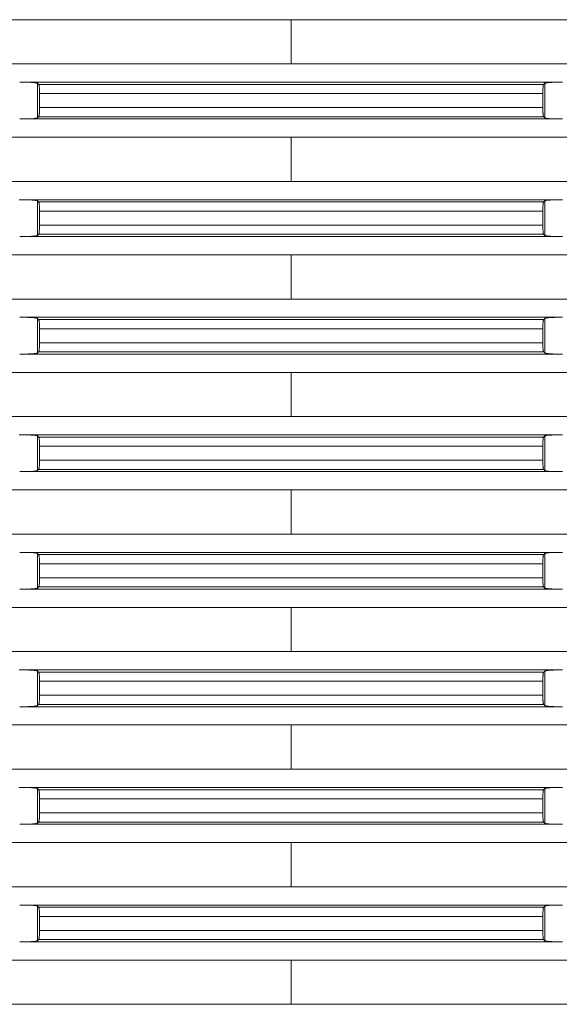
# Model space of a CAD drawing. Units: millimetres. Extents: x 2673 to 4786, y 0 to 1485.
# Drawn here: x 4079 to 4108, y 566 to 620 of the extents above; entities that cross this region are included whole.
import ezdxf

# ---------------------------------------------------------------- set-up
doc = ezdxf.new("R2010")
doc.units = ezdxf.units.MM
doc.linetypes.add('DOT_CENTER', pattern=[14, 12, -1, 0, -1])
doc.layers.add('вспомогательный', color=140, linetype='Continuous', lineweight=20)

# ---------------------------------------------------------------- blocks, each defined once
blk = doc.blocks.new('Aufstockelement-mit-Falnsch-L200mm_1__11', base_point=(-927, 882.95))
at = {"layer": 'вспомогательный', "linetype": 'Continuous'}
for p, q in [((-873.75, 978.154), (-734.25, 978.154)), ((-873.75, 975.746), (-734.25, 975.746)), ((-818.415, 974.75), (-789.585, 974.75)), ((-817.803, 972.811), (-817.803, 974.689)), ((-817.741, 974.629), (-790.259, 974.629)), ((-790.197, 972.811), (-790.197, 974.689)), ((-817.7, 974.131), (-817.7, 973.369)), ((-817.7, 974.131), (-790.3, 974.131)), ((-790.3, 974.131), (-790.3, 973.369)), ((-817.7, 973.369), (-790.3, 973.369)), ((-818.415, 972.75), (-789.585, 972.75)), ((-817.741, 972.871), (-790.259, 972.871)), ((-873.75, 971.754), (-734.25, 971.754)), ((-873.75, 969.346), (-734.25, 969.346)), ((-818.415, 968.35), (-789.585, 968.35)), ((-817.803, 966.411), (-817.803, 968.289)), ((-817.741, 968.229), (-790.259, 968.229)), ((-790.197, 966.411), (-790.197, 968.289)), ((-817.7, 967.731), (-817.7, 966.969)), ((-817.7, 967.731), (-790.3, 967.731)), ((-790.3, 967.731), (-790.3, 966.969)), ((-817.7, 966.969), (-790.3, 966.969)), ((-818.415, 966.35), (-789.585, 966.35)), ((-817.741, 966.471), (-790.259, 966.471)), ((-873.75, 965.354), (-734.25, 965.354)), ((-873.75, 962.946), (-734.25, 962.946)), ((-818.415, 961.95), (-789.585, 961.95)), ((-817.803, 960.011), (-817.803, 961.889)), ((-817.741, 961.829), (-790.259, 961.829)), ((-790.197, 960.011), (-790.197, 961.889)), ((-817.7, 961.331), (-790.3, 961.331)), ((-817.7, 961.331), (-817.7, 960.569)), ((-790.3, 961.331), (-790.3, 960.569)), ((-817.7, 960.569), (-790.3, 960.569)), ((-818.415, 959.95), (-789.585, 959.95)), ((-817.741, 960.071), (-790.259, 960.071)), ((-873.75, 958.954), (-734.25, 958.954)), ((-873.75, 956.546), (-734.25, 956.546)), ((-818.415, 955.55), (-789.585, 955.55)), ((-817.803, 953.611), (-817.803, 955.489)), ((-817.741, 955.429), (-790.259, 955.429)), ((-790.197, 953.611), (-790.197, 955.489)), ((-817.7, 954.931), (-790.3, 954.931)), ((-817.7, 954.931), (-817.7, 954.169)), ((-790.3, 954.931), (-790.3, 954.169)), ((-817.7, 954.169), (-790.3, 954.169)), ((-818.415, 953.55), (-789.585, 953.55)), ((-817.741, 953.671), (-790.259, 953.671)), ((-873.75, 952.554), (-734.25, 952.554)), ((-873.75, 950.146), (-734.25, 950.146)), ((-818.415, 949.15), (-789.585, 949.15)), ((-817.803, 947.211), (-817.803, 949.089)), ((-817.741, 949.029), (-790.259, 949.029)), ((-790.197, 947.211), (-790.197, 949.089)), ((-817.7, 948.531), (-790.3, 948.531)), ((-817.7, 948.531), (-817.7, 947.769)), ((-790.3, 948.531), (-790.3, 947.769)), ((-817.741, 947.271), (-790.259, 947.271)), ((-817.7, 947.769), (-790.3, 947.769)), ((-818.415, 947.15), (-789.585, 947.15)), ((-873.75, 946.154), (-734.25, 946.154)), ((-873.75, 943.746), (-734.25, 943.746)), ((-818.415, 942.75), (-789.585, 942.75)), ((-817.803, 940.811), (-817.803, 942.689)), ((-817.741, 942.629), (-790.259, 942.629)), ((-790.197, 940.811), (-790.197, 942.689)), ((-817.7, 942.131), (-790.3, 942.131)), ((-817.7, 942.131), (-817.7, 941.369)), ((-790.3, 942.131), (-790.3, 941.369)), ((-817.7, 941.369), (-790.3, 941.369)), ((-817.741, 940.871), (-790.259, 940.871)), ((-818.415, 940.75), (-789.585, 940.75)), ((-873.75, 939.754), (-734.25, 939.754)), ((-873.75, 937.346), (-734.25, 937.346)), ((-818.415, 936.35), (-789.585, 936.35)), ((-817.803, 934.411), (-817.803, 936.289)), ((-817.741, 936.229), (-790.259, 936.229)), ((-790.197, 934.411), (-790.197, 936.289)), ((-817.7, 935.731), (-790.3, 935.731)), ((-817.7, 935.731), (-817.7, 934.969)), ((-790.3, 935.731), (-790.3, 934.969)), ((-817.7, 934.969), (-790.3, 934.969)), ((-817.741, 934.471), (-790.259, 934.471)), ((-818.415, 934.35), (-789.585, 934.35)), ((-873.75, 933.354), (-734.25, 933.354)), ((-873.75, 930.946), (-734.25, 930.946)), ((-818.415, 929.95), (-789.585, 929.95)), ((-817.803, 928.011), (-817.803, 929.889)), ((-817.741, 929.829), (-790.259, 929.829)), ((-790.197, 928.011), (-790.197, 929.889)), ((-817.7, 929.331), (-790.3, 929.331)), ((-817.7, 929.331), (-817.7, 928.569)), ((-790.3, 929.331), (-790.3, 928.569)), ((-817.7, 928.569), (-790.3, 928.569)), ((-818.415, 927.95), (-789.585, 927.95)), ((-817.741, 928.071), (-790.259, 928.071)), ((-873.75, 926.954), (-734.25, 926.954)), ((-873.75, 924.546), (-734.25, 924.546))]:
    blk.add_line(p, q, dxfattribs=at)
at = {"layer": 'вспомогательный', "linetype": 'DOT_CENTER'}
for p, q in [((-804, 975.746), (-804, 978.154)), ((-804, 969.346), (-804, 971.754)), ((-804, 962.946), (-804, 965.354)), ((-804, 956.546), (-804, 958.954)), ((-804, 950.146), (-804, 952.554)), ((-804, 943.746), (-804, 946.154)), ((-804, 937.346), (-804, 939.754)), ((-804, 930.946), (-804, 933.354)), ((-804, 924.546), (-804, 926.954))]:
    blk.add_line(p, q, dxfattribs=at)
at = {"layer": 'вспомогательный', "linetype": 'Continuous'}
for points in [[(-818.778, 974.75), (-818.688, 974.751), (-818.593, 974.752), (-818.5, 974.751), (-818.415, 974.75)], [(-817.803, 974.689), (-817.813, 974.695), (-817.831, 974.702), (-817.863, 974.71), (-817.92, 974.72), (-817.992, 974.729), (-818.08, 974.736), (-818.181, 974.742), (-818.293, 974.747), (-818.415, 974.75)], [(-817.741, 974.629), (-817.757, 974.644), (-817.772, 974.659), (-817.788, 974.674), (-817.803, 974.689)], [(-817.7, 974.131), (-817.701, 974.225), (-817.703, 974.315), (-817.707, 974.398), (-817.712, 974.472), (-817.718, 974.533), (-817.726, 974.581), (-817.733, 974.613), (-817.741, 974.629)], [(-790.259, 974.629), (-790.268, 974.609), (-790.274, 974.581), (-790.282, 974.533), (-790.288, 974.472), (-790.293, 974.398), (-790.297, 974.315), (-790.299, 974.225), (-790.3, 974.131)], [(-790.197, 974.689), (-790.212, 974.674), (-790.228, 974.659), (-790.243, 974.644), (-790.259, 974.629)], [(-789.585, 974.75), (-789.693, 974.747), (-789.819, 974.742), (-789.932, 974.735), (-790.008, 974.729), (-790.073, 974.721), (-790.137, 974.71), (-790.176, 974.7), (-790.197, 974.689)], [(-789.585, 974.75), (-789.5, 974.751), (-789.407, 974.752), (-789.312, 974.751), (-789.222, 974.75)], [(-817.741, 972.871), (-817.733, 972.887), (-817.726, 972.919), (-817.722, 972.941), (-817.717, 972.977), (-817.712, 973.028), (-817.709, 973.064), (-817.706, 973.116), (-817.703, 973.184), (-817.702, 973.23), (-817.701, 973.292), (-817.7, 973.369)], [(-790.3, 973.369), (-790.3, 973.321), (-790.299, 973.258), (-790.297, 973.184), (-790.295, 973.141), (-790.292, 973.087), (-790.288, 973.028), (-790.283, 972.975), (-790.274, 972.919), (-790.267, 972.887), (-790.259, 972.871)], [(-818.415, 972.75), (-818.5, 972.749), (-818.593, 972.748), (-818.688, 972.749), (-818.778, 972.75)], [(-818.415, 972.75), (-818.293, 972.753), (-818.181, 972.758), (-818.08, 972.764), (-817.992, 972.771), (-817.92, 972.78), (-817.863, 972.789), (-817.824, 972.8), (-817.803, 972.811)], [(-817.803, 972.811), (-817.788, 972.826), (-817.772, 972.841), (-817.757, 972.856), (-817.741, 972.871)], [(-790.259, 972.871), (-790.243, 972.856), (-790.228, 972.841), (-790.212, 972.826), (-790.197, 972.811)], [(-790.197, 972.811), (-790.176, 972.8), (-790.137, 972.789), (-790.088, 972.781), (-790.008, 972.771), (-789.92, 972.764), (-789.819, 972.758), (-789.693, 972.752), (-789.585, 972.75)], [(-789.222, 972.75), (-789.312, 972.749), (-789.407, 972.748), (-789.5, 972.749), (-789.585, 972.75)], [(-818.778, 968.35), (-818.784, 968.35), (-818.789, 968.35), (-818.794, 968.35), (-818.8, 968.349)], [(-818.778, 968.35), (-818.688, 968.351), (-818.593, 968.352), (-818.5, 968.351), (-818.415, 968.35)], [(-817.803, 968.289), (-817.813, 968.295), (-817.831, 968.302), (-817.863, 968.31), (-817.92, 968.32), (-817.992, 968.329), (-818.091, 968.337), (-818.181, 968.342), (-818.266, 968.346), (-818.346, 968.348), (-818.415, 968.35)], [(-817.741, 968.229), (-817.757, 968.244), (-817.772, 968.259), (-817.788, 968.274), (-817.803, 968.289)], [(-817.7, 967.731), (-817.701, 967.808), (-817.702, 967.87), (-817.703, 967.915), (-817.707, 967.998), (-817.712, 968.072), (-817.718, 968.133), (-817.726, 968.181), (-817.732, 968.209), (-817.741, 968.229)], [(-790.259, 968.229), (-790.268, 968.209), (-790.274, 968.181), (-790.283, 968.124), (-790.288, 968.072), (-790.293, 967.998), (-790.297, 967.915), (-790.299, 967.842), (-790.3, 967.779), (-790.3, 967.731)], [(-790.197, 968.289), (-790.212, 968.274), (-790.228, 968.259), (-790.243, 968.244), (-790.259, 968.229)], [(-789.585, 968.35), (-789.721, 968.346), (-789.819, 968.342), (-789.909, 968.337), (-790.008, 968.329), (-790.088, 968.319), (-790.137, 968.31), (-790.176, 968.3), (-790.197, 968.289)], [(-789.585, 968.35), (-789.5, 968.351), (-789.407, 968.352), (-789.312, 968.351), (-789.222, 968.35)], [(-817.741, 966.471), (-817.733, 966.487), (-817.726, 966.519), (-817.722, 966.541), (-817.717, 966.577), (-817.712, 966.628), (-817.708, 966.687), (-817.705, 966.741), (-817.703, 966.784), (-817.701, 966.858), (-817.7, 966.921), (-817.7, 966.969)], [(-790.3, 966.969), (-790.3, 966.921), (-790.299, 966.858), (-790.297, 966.784), (-790.294, 966.715), (-790.288, 966.628), (-790.282, 966.566), (-790.274, 966.519), (-790.268, 966.491), (-790.259, 966.471)], [(-818.415, 966.35), (-818.5, 966.349), (-818.593, 966.348), (-818.688, 966.349), (-818.778, 966.35)], [(-818.415, 966.35), (-818.293, 966.353), (-818.181, 966.358), (-818.08, 966.364), (-817.992, 966.371), (-817.92, 966.38), (-817.863, 966.389), (-817.831, 966.397), (-817.813, 966.405), (-817.803, 966.411)], [(-817.803, 966.411), (-817.788, 966.426), (-817.772, 966.441), (-817.757, 966.456), (-817.741, 966.471)], [(-790.259, 966.471), (-790.243, 966.456), (-790.228, 966.441), (-790.212, 966.426), (-790.197, 966.411)], [(-790.197, 966.411), (-790.176, 966.4), (-790.137, 966.389), (-790.073, 966.379), (-790.008, 966.371), (-789.909, 966.363), (-789.819, 966.358), (-789.693, 966.352), (-789.585, 966.35)], [(-789.222, 966.35), (-789.312, 966.349), (-789.407, 966.348), (-789.5, 966.349), (-789.585, 966.35)], [(-818.778, 961.95), (-818.688, 961.951), (-818.593, 961.952), (-818.5, 961.951), (-818.415, 961.95)], [(-817.803, 961.889), (-817.828, 961.901), (-817.863, 961.91), (-817.927, 961.921), (-817.992, 961.929), (-818.091, 961.937), (-818.181, 961.942), (-818.307, 961.947), (-818.415, 961.95)], [(-817.741, 961.829), (-817.757, 961.844), (-817.772, 961.859), (-817.788, 961.874), (-817.803, 961.889)], [(-817.7, 961.331), (-817.701, 961.408), (-817.702, 961.47), (-817.703, 961.515), (-817.706, 961.585), (-817.712, 961.672), (-817.717, 961.724), (-817.726, 961.781), (-817.732, 961.809), (-817.741, 961.829)], [(-790.259, 961.829), (-790.263, 961.823), (-790.268, 961.808), (-790.274, 961.781), (-790.278, 961.758), (-790.283, 961.723), (-790.288, 961.672), (-790.293, 961.598), (-790.297, 961.515), (-790.298, 961.483), (-790.299, 961.441), (-790.3, 961.39), (-790.3, 961.331)], [(-790.197, 961.889), (-790.212, 961.874), (-790.228, 961.859), (-790.243, 961.844), (-790.259, 961.829)], [(-789.585, 961.95), (-789.707, 961.947), (-789.819, 961.942), (-789.932, 961.935), (-790.008, 961.929), (-790.073, 961.921), (-790.137, 961.91), (-790.176, 961.9), (-790.197, 961.889)], [(-789.585, 961.95), (-789.5, 961.951), (-789.407, 961.952), (-789.312, 961.951), (-789.222, 961.95)], [(-817.741, 960.071), (-817.733, 960.087), (-817.726, 960.119), (-817.717, 960.175), (-817.712, 960.228), (-817.708, 960.287), (-817.705, 960.341), (-817.703, 960.384), (-817.701, 960.475), (-817.7, 960.569)], [(-790.3, 960.569), (-790.3, 960.521), (-790.299, 960.458), (-790.297, 960.384), (-790.295, 960.341), (-790.292, 960.287), (-790.288, 960.228), (-790.282, 960.166), (-790.274, 960.119), (-790.267, 960.087), (-790.259, 960.071)], [(-818.415, 959.95), (-818.5, 959.949), (-818.593, 959.948), (-818.688, 959.949), (-818.778, 959.95)], [(-818.415, 959.95), (-818.293, 959.953), (-818.181, 959.958), (-818.08, 959.964), (-817.992, 959.971), (-817.92, 959.98), (-817.863, 959.989), (-817.831, 959.997), (-817.813, 960.005), (-817.803, 960.011)], [(-817.803, 960.011), (-817.788, 960.026), (-817.772, 960.041), (-817.757, 960.056), (-817.741, 960.071)], [(-790.259, 960.071), (-790.243, 960.056), (-790.228, 960.041), (-790.212, 960.026), (-790.197, 960.011)], [(-790.197, 960.011), (-790.176, 960), (-790.137, 959.989), (-790.073, 959.979), (-790.008, 959.971), (-789.909, 959.963), (-789.819, 959.958), (-789.693, 959.952), (-789.585, 959.95)], [(-789.222, 959.95), (-789.312, 959.949), (-789.407, 959.948), (-789.5, 959.949), (-789.585, 959.95)], [(-818.778, 955.55), (-818.784, 955.55), (-818.789, 955.55), (-818.794, 955.55), (-818.8, 955.549)], [(-818.778, 955.55), (-818.688, 955.551), (-818.593, 955.552), (-818.5, 955.551), (-818.415, 955.55)], [(-817.803, 955.489), (-817.828, 955.501), (-817.863, 955.51), (-817.912, 955.519), (-817.992, 955.529), (-818.091, 955.537), (-818.181, 955.542), (-818.293, 955.547), (-818.415, 955.55)], [(-817.741, 955.429), (-817.757, 955.444), (-817.772, 955.459), (-817.788, 955.474), (-817.803, 955.489)], [(-817.7, 954.931), (-817.701, 955.008), (-817.702, 955.07), (-817.703, 955.115), (-817.706, 955.185), (-817.712, 955.272), (-817.717, 955.323), (-817.722, 955.358), (-817.726, 955.381), (-817.732, 955.409), (-817.741, 955.429)], [(-790.259, 955.429), (-790.268, 955.409), (-790.274, 955.381), (-790.282, 955.333), (-790.288, 955.272), (-790.293, 955.198), (-790.297, 955.115), (-790.299, 955.025), (-790.3, 954.931)], [(-790.197, 955.489), (-790.212, 955.474), (-790.228, 955.459), (-790.243, 955.444), (-790.259, 955.429)], [(-789.585, 955.55), (-789.707, 955.547), (-789.819, 955.542), (-789.932, 955.535), (-790.008, 955.529), (-790.088, 955.519), (-790.137, 955.51), (-790.176, 955.5), (-790.197, 955.489)], [(-789.585, 955.55), (-789.5, 955.551), (-789.407, 955.552), (-789.312, 955.551), (-789.222, 955.55)], [(-817.741, 953.671), (-817.737, 953.677), (-817.732, 953.691), (-817.726, 953.719), (-817.722, 953.741), (-817.717, 953.777), (-817.712, 953.828), (-817.707, 953.901), (-817.703, 953.984), (-817.702, 954.04), (-817.701, 954.091), (-817.7, 954.134), (-817.7, 954.169)], [(-790.3, 954.169), (-790.3, 954.11), (-790.299, 954.059), (-790.298, 954.017), (-790.297, 953.984), (-790.293, 953.901), (-790.288, 953.828), (-790.285, 953.794), (-790.28, 953.756), (-790.274, 953.719), (-790.268, 953.691), (-790.263, 953.677), (-790.259, 953.671)], [(-818.415, 953.55), (-818.5, 953.549), (-818.593, 953.548), (-818.688, 953.549), (-818.778, 953.55)], [(-818.415, 953.55), (-818.293, 953.553), (-818.181, 953.558), (-818.091, 953.563), (-817.992, 953.571), (-817.92, 953.58), (-817.863, 953.589), (-817.828, 953.598), (-817.803, 953.611)], [(-817.803, 953.611), (-817.788, 953.626), (-817.772, 953.641), (-817.757, 953.656), (-817.741, 953.671)], [(-790.259, 953.671), (-790.243, 953.656), (-790.228, 953.641), (-790.212, 953.626), (-790.197, 953.611)], [(-790.197, 953.611), (-790.176, 953.6), (-790.137, 953.589), (-790.088, 953.581), (-790.008, 953.571), (-789.932, 953.564), (-789.819, 953.558), (-789.721, 953.553), (-789.585, 953.55)], [(-789.222, 953.55), (-789.312, 953.549), (-789.407, 953.548), (-789.5, 953.549), (-789.585, 953.55)], [(-818.778, 949.15), (-818.688, 949.151), (-818.593, 949.152), (-818.5, 949.151), (-818.415, 949.15)], [(-817.803, 949.089), (-817.828, 949.101), (-817.863, 949.11), (-817.912, 949.119), (-817.992, 949.129), (-818.091, 949.137), (-818.181, 949.142), (-818.307, 949.147), (-818.415, 949.15)], [(-817.741, 949.029), (-817.757, 949.044), (-817.772, 949.059), (-817.788, 949.074), (-817.803, 949.089)], [(-817.7, 948.531), (-817.701, 948.608), (-817.702, 948.67), (-817.703, 948.715), (-817.707, 948.798), (-817.712, 948.872), (-817.717, 948.924), (-817.726, 948.981), (-817.733, 949.013), (-817.741, 949.029)], [(-790.259, 949.029), (-790.267, 949.013), (-790.274, 948.981), (-790.282, 948.933), (-790.288, 948.872), (-790.293, 948.798), (-790.297, 948.715), (-790.299, 948.625), (-790.3, 948.531)], [(-790.197, 949.089), (-790.212, 949.074), (-790.228, 949.059), (-790.243, 949.044), (-790.259, 949.029)], [(-789.585, 949.15), (-789.721, 949.146), (-789.819, 949.142), (-789.92, 949.136), (-790.008, 949.129), (-790.073, 949.121), (-790.137, 949.11), (-790.176, 949.1), (-790.197, 949.089)], [(-789.585, 949.15), (-789.5, 949.151), (-789.407, 949.152), (-789.312, 949.151), (-789.222, 949.15)], [(-817.803, 947.211), (-817.788, 947.226), (-817.772, 947.241), (-817.757, 947.256), (-817.741, 947.271)], [(-817.741, 947.271), (-817.732, 947.291), (-817.726, 947.319), (-817.717, 947.375), (-817.712, 947.428), (-817.707, 947.501), (-817.703, 947.584), (-817.701, 947.658), (-817.7, 947.721), (-817.7, 947.769)], [(-790.3, 947.769), (-790.3, 947.721), (-790.299, 947.658), (-790.297, 947.584), (-790.292, 947.488), (-790.288, 947.428), (-790.283, 947.377), (-790.278, 947.341), (-790.274, 947.319), (-790.268, 947.291), (-790.259, 947.271)], [(-790.259, 947.271), (-790.243, 947.256), (-790.228, 947.241), (-790.212, 947.226), (-790.197, 947.211)], [(-818.415, 947.15), (-818.5, 947.149), (-818.593, 947.148), (-818.688, 947.149), (-818.778, 947.15)], [(-818.415, 947.15), (-818.32, 947.152), (-818.242, 947.155), (-818.181, 947.158), (-818.101, 947.162), (-818.039, 947.167), (-817.992, 947.171), (-817.934, 947.178), (-817.892, 947.184), (-817.863, 947.189), (-817.831, 947.197), (-817.813, 947.205), (-817.803, 947.211)], [(-790.197, 947.211), (-790.187, 947.205), (-790.169, 947.197), (-790.137, 947.189), (-790.073, 947.179), (-790.008, 947.171), (-789.961, 947.167), (-789.899, 947.162), (-789.819, 947.158), (-789.707, 947.153), (-789.585, 947.15)], [(-789.222, 947.15), (-789.312, 947.149), (-789.407, 947.148), (-789.5, 947.149), (-789.585, 947.15)], [(-818.778, 942.75), (-818.784, 942.75), (-818.789, 942.75), (-818.794, 942.75), (-818.8, 942.749)], [(-818.778, 942.75), (-818.688, 942.751), (-818.593, 942.752), (-818.5, 942.751), (-818.415, 942.75)], [(-817.803, 942.689), (-817.824, 942.7), (-817.863, 942.71), (-817.92, 942.72), (-817.992, 942.729), (-818.068, 942.735), (-818.181, 942.742), (-818.279, 942.746), (-818.415, 942.75)], [(-817.741, 942.629), (-817.757, 942.644), (-817.772, 942.659), (-817.788, 942.674), (-817.803, 942.689)], [(-817.7, 942.131), (-817.701, 942.225), (-817.703, 942.315), (-817.707, 942.398), (-817.712, 942.472), (-817.718, 942.533), (-817.726, 942.581), (-817.732, 942.608), (-817.737, 942.623), (-817.741, 942.629)], [(-790.259, 942.629), (-790.263, 942.623), (-790.268, 942.608), (-790.274, 942.581), (-790.28, 942.544), (-790.285, 942.506), (-790.288, 942.472), (-790.291, 942.436), (-790.294, 942.384), (-790.297, 942.315), (-790.298, 942.259), (-790.299, 942.209), (-790.3, 942.166), (-790.3, 942.131)], [(-790.197, 942.689), (-790.212, 942.674), (-790.228, 942.659), (-790.243, 942.644), (-790.259, 942.629)], [(-789.585, 942.75), (-789.693, 942.747), (-789.819, 942.742), (-789.932, 942.735), (-790.008, 942.729), (-790.088, 942.719), (-790.137, 942.71), (-790.176, 942.7), (-790.197, 942.689)], [(-789.585, 942.75), (-789.5, 942.751), (-789.407, 942.752), (-789.312, 942.751), (-789.222, 942.75)], [(-817.741, 940.871), (-817.737, 940.877), (-817.732, 940.891), (-817.726, 940.919), (-817.718, 940.966), (-817.712, 941.028), (-817.708, 941.087), (-817.705, 941.141), (-817.703, 941.184), (-817.702, 941.217), (-817.701, 941.259), (-817.7, 941.31), (-817.7, 941.369)], [(-790.3, 941.369), (-790.3, 941.334), (-790.299, 941.291), (-790.298, 941.24), (-790.297, 941.184), (-790.294, 941.116), (-790.291, 941.064), (-790.288, 941.028), (-790.282, 940.966), (-790.274, 940.919), (-790.268, 940.891), (-790.263, 940.877), (-790.259, 940.871)], [(-817.803, 940.811), (-817.788, 940.826), (-817.772, 940.841), (-817.757, 940.856), (-817.741, 940.871)], [(-790.259, 940.871), (-790.243, 940.856), (-790.228, 940.841), (-790.212, 940.826), (-790.197, 940.811)], [(-818.415, 940.75), (-818.5, 940.749), (-818.593, 940.748), (-818.688, 940.749), (-818.778, 940.75)], [(-818.415, 940.75), (-818.307, 940.752), (-818.181, 940.758), (-818.068, 940.764), (-817.992, 940.771), (-817.92, 940.78), (-817.863, 940.789), (-817.824, 940.8), (-817.803, 940.811)], [(-790.197, 940.811), (-790.176, 940.8), (-790.137, 940.789), (-790.08, 940.78), (-790.008, 940.771), (-789.909, 940.763), (-789.819, 940.758), (-789.693, 940.752), (-789.585, 940.75)], [(-789.222, 940.75), (-789.312, 940.749), (-789.407, 940.748), (-789.5, 940.749), (-789.585, 940.75)], [(-818.778, 936.35), (-818.784, 936.35), (-818.789, 936.35), (-818.794, 936.35), (-818.8, 936.349)], [(-818.778, 936.35), (-818.688, 936.351), (-818.593, 936.352), (-818.5, 936.351), (-818.415, 936.35)], [(-817.803, 936.289), (-817.828, 936.301), (-817.863, 936.31), (-817.927, 936.321), (-817.992, 936.329), (-818.08, 936.336), (-818.181, 936.342), (-818.279, 936.346), (-818.415, 936.35)], [(-817.741, 936.229), (-817.757, 936.244), (-817.772, 936.259), (-817.788, 936.274), (-817.803, 936.289)], [(-817.7, 935.731), (-817.701, 935.825), (-817.703, 935.915), (-817.706, 935.984), (-817.709, 936.036), (-817.712, 936.072), (-817.715, 936.106), (-817.72, 936.144), (-817.726, 936.181), (-817.732, 936.208), (-817.737, 936.223), (-817.741, 936.229)], [(-790.259, 936.229), (-790.267, 936.213), (-790.274, 936.181), (-790.282, 936.133), (-790.288, 936.072), (-790.291, 936.036), (-790.294, 935.984), (-790.297, 935.915), (-790.298, 935.87), (-790.299, 935.808), (-790.3, 935.731)], [(-790.197, 936.289), (-790.212, 936.274), (-790.228, 936.259), (-790.243, 936.244), (-790.259, 936.229)], [(-789.585, 936.35), (-789.707, 936.347), (-789.819, 936.342), (-789.932, 936.335), (-790.008, 936.329), (-790.073, 936.321), (-790.137, 936.31), (-790.172, 936.301), (-790.197, 936.289)], [(-789.585, 936.35), (-789.5, 936.351), (-789.407, 936.352), (-789.312, 936.351), (-789.222, 936.35)], [(-817.741, 934.471), (-817.733, 934.487), (-817.726, 934.519), (-817.717, 934.575), (-817.712, 934.628), (-817.709, 934.664), (-817.706, 934.716), (-817.703, 934.784), (-817.701, 934.858), (-817.7, 934.921), (-817.7, 934.969)], [(-790.3, 934.969), (-790.3, 934.934), (-790.299, 934.891), (-790.298, 934.84), (-790.297, 934.784), (-790.294, 934.716), (-790.291, 934.664), (-790.288, 934.628), (-790.282, 934.566), (-790.274, 934.519), (-790.268, 934.491), (-790.263, 934.477), (-790.259, 934.471)], [(-818.415, 934.35), (-818.279, 934.353), (-818.181, 934.358), (-818.08, 934.364), (-817.992, 934.371), (-817.927, 934.379), (-817.863, 934.389), (-817.824, 934.4), (-817.803, 934.411)], [(-817.803, 934.411), (-817.788, 934.426), (-817.772, 934.441), (-817.757, 934.456), (-817.741, 934.471)], [(-790.259, 934.471), (-790.243, 934.456), (-790.228, 934.441), (-790.212, 934.426), (-790.197, 934.411)], [(-790.197, 934.411), (-790.172, 934.398), (-790.137, 934.389), (-790.073, 934.379), (-790.008, 934.371), (-789.909, 934.363), (-789.819, 934.358), (-789.707, 934.353), (-789.585, 934.35)], [(-818.415, 934.35), (-818.5, 934.349), (-818.593, 934.348), (-818.688, 934.349), (-818.778, 934.35)], [(-789.222, 934.35), (-789.312, 934.349), (-789.407, 934.348), (-789.5, 934.349), (-789.585, 934.35)], [(-818.778, 929.95), (-818.688, 929.951), (-818.593, 929.952), (-818.5, 929.951), (-818.415, 929.95)], [(-817.803, 929.889), (-817.828, 929.901), (-817.863, 929.91), (-817.912, 929.919), (-817.992, 929.929), (-818.08, 929.936), (-818.181, 929.942), (-818.307, 929.947), (-818.415, 929.95)], [(-817.741, 929.829), (-817.757, 929.844), (-817.772, 929.859), (-817.788, 929.874), (-817.803, 929.889)], [(-817.7, 929.331), (-817.701, 929.425), (-817.703, 929.515), (-817.705, 929.559), (-817.708, 929.613), (-817.712, 929.672), (-817.717, 929.723), (-817.722, 929.758), (-817.726, 929.781), (-817.732, 929.808), (-817.737, 929.823), (-817.741, 929.829)], [(-790.259, 929.829), (-790.268, 929.809), (-790.274, 929.781), (-790.278, 929.758), (-790.283, 929.723), (-790.288, 929.672), (-790.294, 929.585), (-790.297, 929.515), (-790.299, 929.425), (-790.3, 929.331)], [(-790.197, 929.889), (-790.212, 929.874), (-790.228, 929.859), (-790.243, 929.844), (-790.259, 929.829)], [(-789.585, 929.95), (-789.721, 929.946), (-789.819, 929.942), (-789.909, 929.937), (-790.008, 929.929), (-790.088, 929.919), (-790.137, 929.91), (-790.172, 929.901), (-790.197, 929.889)], [(-789.585, 929.95), (-789.5, 929.951), (-789.407, 929.952), (-789.312, 929.951), (-789.222, 929.95)], [(-817.741, 928.071), (-817.737, 928.077), (-817.732, 928.091), (-817.726, 928.119), (-817.722, 928.141), (-817.717, 928.177), (-817.712, 928.228), (-817.708, 928.287), (-817.705, 928.341), (-817.703, 928.384), (-817.702, 928.417), (-817.701, 928.459), (-817.7, 928.51), (-817.7, 928.569)], [(-790.3, 928.569), (-790.3, 928.534), (-790.299, 928.491), (-790.298, 928.44), (-790.297, 928.384), (-790.295, 928.341), (-790.292, 928.287), (-790.288, 928.228), (-790.283, 928.177), (-790.278, 928.141), (-790.274, 928.119), (-790.268, 928.091), (-790.263, 928.077), (-790.259, 928.071)], [(-818.415, 927.95), (-818.5, 927.949), (-818.593, 927.948), (-818.688, 927.949), (-818.778, 927.95)], [(-818.415, 927.95), (-818.279, 927.953), (-818.181, 927.958), (-818.091, 927.963), (-817.992, 927.971), (-817.927, 927.979), (-817.863, 927.989), (-817.824, 928), (-817.803, 928.011)], [(-817.803, 928.011), (-817.788, 928.026), (-817.772, 928.041), (-817.757, 928.056), (-817.741, 928.071)], [(-790.259, 928.071), (-790.243, 928.056), (-790.228, 928.041), (-790.212, 928.026), (-790.197, 928.011)], [(-790.197, 928.011), (-790.187, 928.005), (-790.169, 927.997), (-790.137, 927.989), (-790.108, 927.984), (-790.066, 927.978), (-790.008, 927.971), (-789.909, 927.963), (-789.819, 927.958), (-789.734, 927.954), (-789.654, 927.951), (-789.585, 927.95)], [(-789.222, 927.95), (-789.312, 927.949), (-789.407, 927.948), (-789.5, 927.949), (-789.585, 927.95)]]:
    blk.add_spline(points, degree=3, dxfattribs=at)
blk = doc.blocks.new('11119_H__12', base_point=(-1054, 882.95))
blk.add_blockref('Aufstockelement-mit-Falnsch-L200mm_1__11', (-927, 882.95))

msp = doc.modelspace()

# ---------------------------------------------------------------- block references
msp.add_blockref('11119_H__12', (3843.756, 524.56))

doc.saveas('drawing.dxf')
